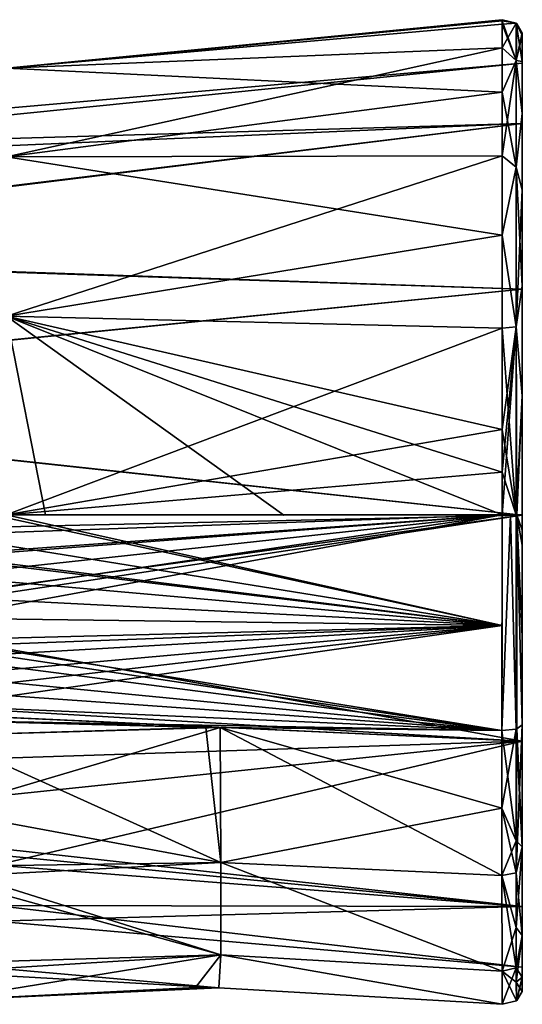
# Model space of a CAD drawing. Units: millimetres. Extents: x -113 to 0, y -40 to 28.
# Drawn here: x -87 to -71, y -15 to 16 of the extents above; entities that cross this region are included whole.
import ezdxf

# ---------------------------------------------------------------- set-up
doc = ezdxf.new("R2010")
doc.units = ezdxf.units.MM
doc.header["$LTSCALE"] = 52.148148
for name, color, linetype in [('656', 7, 'CONTINUOUS'), ('657', 7, 'CONTINUOUS'), ('658', 7, 'CONTINUOUS'), ('659', 7, 'CONTINUOUS'), ('660', 7, 'CONTINUOUS'), ('661', 7, 'CONTINUOUS'), ('663', 7, 'CONTINUOUS'), ('679', 7, 'CONTINUOUS'), ('680', 7, 'CONTINUOUS'), ('681', 7, 'CONTINUOUS'), ('682', 7, 'CONTINUOUS'), ('684', 7, 'CONTINUOUS'), ('694', 7, 'CONTINUOUS'), ('695', 7, 'CONTINUOUS')]:
    doc.layers.add(name, color=color, linetype=linetype)

msp = doc.modelspace()

# ---------------------------------------------------------------- linework, layer by layer
at = {"layer": '656', "linetype": 'CONTINUOUS'}
for points in [[(-89.159, -6.95, 12.309), (-89.158, -9.31, 10.771), (-80.321, -6.698, 13.158), (-89.159, -6.95, 12.309)], [(-80.771, -6.7, 13.118), (-89.159, -6.95, 12.309), (-80.321, -6.698, 13.158), (-80.771, -6.7, 13.118)], [(-80.321, -6.698, 13.158), (-89.158, -9.31, 10.771), (-80.303, -10.95, 9.872), (-80.321, -6.698, 13.158)], [(-80.321, -6.698, 13.158), (-80.303, -10.95, 9.872), (-71.441, -9.238, 12.396), (-80.321, -6.698, 13.158)], [(-71.44, -6.793, 13.905), (-80.321, -6.698, 13.158), (-71.441, -9.238, 12.396), (-71.44, -6.793, 13.905)], [(-89.158, -9.31, 10.771), (-89.158, -11.081, 9.206), (-80.303, -10.95, 9.872), (-89.158, -9.31, 10.771)], [(-71.441, -9.238, 12.396), (-80.303, -10.95, 9.872), (-71.44, -11.364, 10.462), (-71.441, -9.238, 12.396)], [(-89.158, -11.081, 9.206), (-89.158, -11.415, 8.86), (-80.303, -10.95, 9.872), (-89.158, -11.081, 9.206)], [(-80.303, -10.95, 9.872), (-89.158, -11.415, 8.86), (-80.302, -13.86, 5.331), (-80.303, -10.95, 9.872)], [(-80.303, -10.95, 9.872), (-80.302, -13.86, 5.331), (-71.437, -14.377, 5.602), (-80.303, -10.95, 9.872)], [(-71.44, -11.364, 10.462), (-80.303, -10.95, 9.872), (-71.437, -14.377, 5.602), (-71.44, -11.364, 10.462)], [(-89.158, -11.415, 8.86), (-89.159, -14.127, 4.933), (-80.302, -13.86, 5.331), (-89.158, -11.415, 8.86)], [(-89.159, -14.127, 4.933), (-89.159, -14.414, 4.284), (-80.302, -13.86, 5.331), (-89.159, -14.127, 4.933)], [(-89.159, -14.414, 4.284), (-89.159, -15.309, 0), (-80.302, -13.86, 5.331), (-89.159, -14.414, 4.284)], [(-80.302, -13.86, 5.331), (-89.159, -15.309, 0), (-81.095, -14.895, 0), (-80.302, -13.86, 5.331)], [(-80.362, -14.908, 0), (-80.302, -13.86, 5.331), (-81.095, -14.895, 0), (-80.362, -14.908, 0)], [(-80.302, -13.86, 5.331), (-80.362, -14.908, 0), (-71.435, -15.425), (-80.302, -13.86, 5.331)], [(-80.302, -13.86, 5.331), (-71.435, -15.425), (-71.437, -14.377, 5.602), (-80.302, -13.86, 5.331)]]:
    msp.add_3dface(points, dxfattribs=at)
at = {"layer": '657', "linetype": 'CONTINUOUS'}
for points in [[(-70.8, 15.205, -0.007), (-70.8, 15.196, 0.529), (-70.8, 14.25), (-70.8, 15.205, -0.007)], [(-70.8, 15.196, -0.528), (-70.8, 15.205, -0.007), (-70.8, 12.341, -7.124), (-70.8, 15.196, -0.528)], [(-70.8, 12.341, -7.124), (-70.8, 15.205, -0.007), (-70.8, 14.25), (-70.8, 12.341, -7.124)], [(-70.8, 15.196, 0.529), (-70.8, 15.169, 1.052), (-70.8, 14.25), (-70.8, 15.196, 0.529)], [(-70.8, 15.169, -1.052), (-70.8, 15.196, -0.528), (-70.8, 12.341, -7.124), (-70.8, 15.169, -1.052)], [(-70.8, 15.169, 1.052), (-70.8, 15.146, 1.351), (-70.8, 14.25), (-70.8, 15.169, 1.052)], [(-70.8, 15.146, -1.351), (-70.8, 15.169, -1.052), (-70.8, 12.341, -7.124), (-70.8, 15.146, -1.351)], [(-70.8, 15.146, 1.351), (-70.8, 15.116, 1.65), (-70.8, 14.25), (-70.8, 15.146, 1.351)], [(-70.8, 15.116, -1.65), (-70.8, 15.146, -1.351), (-70.8, 12.341, -7.124), (-70.8, 15.116, -1.65)], [(-70.8, 15.116, 1.65), (-70.8, 14.297, 5.177), (-70.8, 14.25), (-70.8, 15.116, 1.65)], [(-70.8, 14.297, -5.177), (-70.8, 15.116, -1.65), (-70.8, 12.341, -7.124), (-70.8, 14.297, -5.177)], [(-70.8, 14.297, 5.177), (-70.8, 12.656, 8.406), (-70.8, 12.341, 7.124), (-70.8, 14.297, 5.177)], [(-70.8, 14.25), (-70.8, 14.297, 5.177), (-70.8, 12.341, 7.124), (-70.8, 14.25)], [(-70.8, 12.656, -8.406), (-70.8, 14.297, -5.177), (-70.8, 12.341, -7.124), (-70.8, 12.656, -8.406)], [(-70.8, 12.656, 8.406), (-70.8, 10.256, 11.187), (-70.8, 12.341, 7.124), (-70.8, 12.656, 8.406)], [(-70.8, 10.256, -11.187), (-70.8, 12.656, -8.406), (-70.8, 7.124, -12.341), (-70.8, 10.256, -11.187)], [(-70.8, 7.124, -12.341), (-70.8, 12.656, -8.406), (-70.8, 12.341, -7.124), (-70.8, 7.124, -12.341)], [(-70.8, 12.341, 7.124), (-70.8, 10.256, 11.187), (-70.8, 7.124, 12.341), (-70.8, 12.341, 7.124)], [(-70.8, 10.256, 11.187), (-70.8, 7.227, 13.327), (-70.8, 7.124, 12.341), (-70.8, 10.256, 11.187)], [(-70.8, 7.227, -13.327), (-70.8, 10.256, -11.187), (-70.8, 7.124, -12.341), (-70.8, 7.227, -13.327)], [(-70.8, 7.227, 13.327), (-70.8, 3.756, 14.666), (-70.8, 0, 14.25), (-70.8, 7.227, 13.327)], [(-70.8, 7.124, 12.341), (-70.8, 7.227, 13.327), (-70.8, 0, 14.25), (-70.8, 7.124, 12.341)], [(-70.8, 3.756, -14.666), (-70.8, 7.227, -13.327), (-70.8, 0, -14.25), (-70.8, 3.756, -14.666)], [(-70.8, 0, -14.25), (-70.8, 7.227, -13.327), (-70.8, 7.124, -12.341), (-70.8, 0, -14.25)], [(-70.8, -0.947, 15.074), (-70.8, -3.838, 14.587), (-70.8, 3.756, 14.666), (-70.8, -0.947, 15.074)], [(-70.8, 3.756, 14.666), (-70.8, -3.838, 14.587), (-70.8, 0, 14.25), (-70.8, 3.756, 14.666)], [(-70.8, 0.002, 15.11), (-70.8, -0.947, 15.074), (-70.8, 3.756, 14.666), (-70.8, 0.002, 15.11)], [(-70.8, 0.002, -15.11), (-70.8, 3.756, -14.666), (-70.8, -0.473, -15.1), (-70.8, 0.002, -15.11)], [(-70.8, -0.473, -15.1), (-70.8, 3.756, -14.666), (-70.8, -0.947, -15.074), (-70.8, -0.473, -15.1)], [(-70.8, -0.947, -15.074), (-70.8, 3.756, -14.666), (-70.8, -3.838, -14.587), (-70.8, -0.947, -15.074)], [(-70.8, -3.838, -14.587), (-70.8, 3.756, -14.666), (-70.8, 0, -14.25), (-70.8, -3.838, -14.587)], [(-70.8, -0.473, 15.1), (-70.8, -0.947, 15.074), (-70.8, 0.002, 15.11), (-70.8, -0.473, 15.1)], [(-70.8, -3.838, 14.587), (-70.8, -6.612, 13.539), (-70.8, 0, 14.25), (-70.8, -3.838, 14.587)], [(-70.8, 0, 14.25), (-70.8, -6.612, 13.539), (-70.8, -7.124, 12.341), (-70.8, 0, 14.25)], [(-70.8, -6.612, -13.539), (-70.8, -3.838, -14.587), (-70.8, 0, -14.25), (-70.8, -6.612, -13.539)], [(-70.8, -7.124, -12.341), (-70.8, -6.612, -13.539), (-70.8, 0, -14.25), (-70.8, -7.124, -12.341)], [(-70.8, -6.612, 13.539), (-70.8, -10.463, 10.801), (-70.8, -7.124, 12.341), (-70.8, -6.612, 13.539)], [(-70.8, -10.463, -10.801), (-70.8, -6.612, -13.539), (-70.8, -7.124, -12.341), (-70.8, -10.463, -10.801)], [(-70.8, -7.124, 12.341), (-70.8, -10.463, 10.801), (-70.8, -12.341, 7.124), (-70.8, -7.124, 12.341)], [(-70.8, -12.341, -7.124), (-70.8, -10.463, -10.801), (-70.8, -7.124, -12.341), (-70.8, -12.341, -7.124)], [(-70.8, -10.463, 10.801), (-70.8, -13.253, 7.086), (-70.8, -12.341, 7.124), (-70.8, -10.463, 10.801)], [(-70.8, -13.253, -7.086), (-70.8, -10.463, -10.801), (-70.8, -12.341, -7.124), (-70.8, -13.253, -7.086)], [(-70.8, -14.564, 3.672), (-70.8, -15.016), (-70.8, -12.341, 7.124), (-70.8, -14.564, 3.672)], [(-70.8, -15.016), (-70.8, -14.25), (-70.8, -12.341, 7.124), (-70.8, -15.016)], [(-70.8, -13.253, 7.086), (-70.8, -14.564, 3.672), (-70.8, -12.341, 7.124), (-70.8, -13.253, 7.086)], [(-70.8, -14.25), (-70.8, -13.253, -7.086), (-70.8, -12.341, -7.124), (-70.8, -14.25)], [(-70.8, -14.564, -3.672), (-70.8, -13.253, -7.086), (-70.8, -14.25), (-70.8, -14.564, -3.672)], [(-70.8, -15.016), (-70.8, -14.564, -3.672), (-70.8, -14.25), (-70.8, -15.016)]]:
    msp.add_3dface(points, dxfattribs=at)
at = {"layer": '658', "linetype": 'CONTINUOUS'}
for points in [[(-71.44, -6.793, 13.905), (-71.441, -9.238, 12.396), (-70.991, -6.746, 13.811), (-71.44, -6.793, 13.905)], [(-70.991, -6.746, 13.811), (-71.441, -9.238, 12.396), (-70.992, -11.281, 10.398), (-70.991, -6.746, 13.811)], [(-70.8, -10.463, 10.801), (-70.8, -6.612, 13.539), (-70.992, -11.281, 10.398), (-70.8, -10.463, 10.801)], [(-70.992, -11.281, 10.398), (-70.8, -6.612, 13.539), (-70.977, -6.742, 13.803), (-70.992, -11.281, 10.398)], [(-70.991, -6.746, 13.811), (-70.992, -11.281, 10.398), (-70.977, -6.742, 13.803), (-70.991, -6.746, 13.811)], [(-71.441, -9.238, 12.396), (-71.44, -11.364, 10.462), (-70.992, -11.281, 10.398), (-71.441, -9.238, 12.396)], [(-70.8, -13.253, 7.086), (-70.8, -10.463, 10.801), (-70.992, -11.281, 10.398), (-70.8, -13.253, 7.086)], [(-70.992, -11.281, 10.398), (-71.44, -11.364, 10.462), (-70.991, -14.273, 5.577), (-70.992, -11.281, 10.398)], [(-71.44, -11.364, 10.462), (-71.437, -14.377, 5.602), (-70.991, -14.273, 5.577), (-71.44, -11.364, 10.462)], [(-70.8, -13.253, 7.086), (-70.992, -11.281, 10.398), (-70.991, -14.273, 5.577), (-70.8, -13.253, 7.086)], [(-70.8, -14.564, 3.672), (-70.8, -13.253, 7.086), (-70.991, -14.273, 5.577), (-70.8, -14.564, 3.672)], [(-71.437, -14.377, 5.602), (-71.435, -15.425), (-70.991, -14.273, 5.577), (-71.437, -14.377, 5.602)], [(-70.991, -14.273, 5.577), (-71.435, -15.425), (-70.988, -15.319, 0), (-70.991, -14.273, 5.577)], [(-70.8, -14.564, 3.672), (-70.991, -14.273, 5.577), (-70.988, -15.319, 0), (-70.8, -14.564, 3.672)], [(-70.8, -14.564, 3.672), (-70.988, -15.319, 0), (-70.972, -15.308, 0), (-70.8, -14.564, 3.672)], [(-70.8, -15.016), (-70.8, -14.564, 3.672), (-70.972, -15.308, 0), (-70.8, -15.016)]]:
    msp.add_3dface(points, dxfattribs=at)
at = {"layer": '659', "linetype": 'CONTINUOUS'}
for points in [[(-71.44, -6.793, 13.905), (-70.991, -6.746, 13.811), (-71.171, 0.003, 15.492), (-71.44, -6.793, 13.905)], [(-71.436, 0.001, 15.519), (-71.44, -6.793, 13.905), (-71.171, 0.003, 15.492), (-71.436, 0.001, 15.519)], [(-71.44, -6.793, 13.905), (-71.436, 0.001, 15.519), (-71.437, -3.485, 15.1), (-71.44, -6.793, 13.905)], [(-71.171, 0.003, 15.492), (-70.991, -6.746, 13.811), (-70.989, 0.004, 15.412), (-71.171, 0.003, 15.492)], [(-70.991, -6.746, 13.811), (-70.977, -6.742, 13.803), (-70.989, 0.004, 15.412), (-70.991, -6.746, 13.811)], [(-70.989, 0.004, 15.412), (-70.977, -6.742, 13.803), (-70.975, 0.004, 15.402), (-70.989, 0.004, 15.412)], [(-70.977, -6.742, 13.803), (-70.8, -6.612, 13.539), (-70.975, 0.004, 15.402), (-70.977, -6.742, 13.803)], [(-70.8, -6.612, 13.539), (-70.8, -3.838, 14.587), (-70.975, 0.004, 15.402), (-70.8, -6.612, 13.539)], [(-70.8, -3.838, 14.587), (-70.8, -0.947, 15.074), (-70.975, 0.004, 15.402), (-70.8, -3.838, 14.587)], [(-70.8, -0.947, 15.074), (-70.8, -0.473, 15.1), (-70.975, 0.004, 15.402), (-70.8, -0.947, 15.074)], [(-70.8, -0.473, 15.1), (-70.8, 0.002, 15.11), (-70.975, 0.004, 15.402), (-70.8, -0.473, 15.1)]]:
    msp.add_3dface(points, dxfattribs=at)
at = {"layer": '660', "linetype": 'CONTINUOUS'}
for points in [[(-71.437, -3.485, 15.1), (-71.436, 0.001, 15.519), (-89.159, -3.251, 13.757), (-71.437, -3.485, 15.1)], [(-89.159, -3.251, 13.757), (-71.436, 0.001, 15.519), (-89.158, -2.579, 13.907), (-89.159, -3.251, 13.757)], [(-89.158, -0.628, 14.154), (-71.436, 0.001, 15.519), (-87.5, 0.002, 14.317), (-89.158, -0.628, 14.154)], [(-89.158, -2.579, 13.907), (-71.436, 0.001, 15.519), (-89.158, -1.92, 14.022), (-89.158, -2.579, 13.907)], [(-89.158, -1.92, 14.022), (-71.436, 0.001, 15.519), (-89.158, -1.343, 14.096), (-89.158, -1.92, 14.022)], [(-89.158, -1.343, 14.096), (-71.436, 0.001, 15.519), (-89.158, -1.27, 14.104), (-89.158, -1.343, 14.096)], [(-89.158, -1.27, 14.104), (-71.436, 0.001, 15.519), (-89.158, -0.628, 14.154), (-89.158, -1.27, 14.104)], [(-87.5, 0.002, 14.317), (-71.436, 0.001, 15.519), (-87.064, 0.002, 14.354), (-87.5, 0.002, 14.317)], [(-87.064, 0.002, 14.354), (-71.436, 0.001, 15.519), (-85.828, 0.002, 14.457), (-87.064, 0.002, 14.354)], [(-85.828, 0.002, 14.457), (-71.436, 0.001, 15.519), (-78.313, 0, 15.044), (-85.828, 0.002, 14.457)], [(-89.159, -3.931, 13.571), (-71.437, -3.485, 15.1), (-89.159, -3.251, 13.757), (-89.159, -3.931, 13.571)], [(-71.44, -6.793, 13.905), (-71.437, -3.485, 15.1), (-89.161, -6.01, 12.781), (-71.44, -6.793, 13.905)], [(-71.437, -3.485, 15.1), (-89.16, -5.072, 13.18), (-89.161, -5.543, 12.988), (-71.437, -3.485, 15.1)], [(-89.161, -6.01, 12.781), (-71.437, -3.485, 15.1), (-89.161, -5.543, 12.988), (-89.161, -6.01, 12.781)], [(-89.16, -5.072, 13.18), (-71.437, -3.485, 15.1), (-89.16, -4.5, 13.388), (-89.16, -5.072, 13.18)], [(-89.16, -4.5, 13.388), (-71.437, -3.485, 15.1), (-89.16, -4.149, 13.504), (-89.16, -4.5, 13.388)], [(-89.16, -4.149, 13.504), (-71.437, -3.485, 15.1), (-89.159, -3.931, 13.571), (-89.16, -4.149, 13.504)], [(-89.16, -6.478, 12.555), (-71.44, -6.793, 13.905), (-89.161, -6.01, 12.781), (-89.16, -6.478, 12.555)], [(-89.159, -6.95, 12.309), (-80.771, -6.7, 13.118), (-89.16, -6.478, 12.555), (-89.159, -6.95, 12.309)], [(-80.771, -6.7, 13.118), (-80.321, -6.698, 13.158), (-89.16, -6.478, 12.555), (-80.771, -6.7, 13.118)], [(-80.321, -6.698, 13.158), (-71.44, -6.793, 13.905), (-89.16, -6.478, 12.555), (-80.321, -6.698, 13.158)]]:
    msp.add_3dface(points, dxfattribs=at)
at = {"layer": '661', "linetype": 'CONTINUOUS'}
for points in [[(-71.436, 15.58, -1.037), (-87.058, 14.088, 3.207), (-71.437, 15.616, 0), (-71.436, 15.58, -1.037)], [(-71.437, 15.616, 0), (-87.058, 14.088, 3.207), (-71.436, 15.58, 1.037), (-71.437, 15.616, 0)], [(-87.058, 14.088, 3.207), (-71.437, 15.477, 2.069), (-71.436, 15.58, 1.037), (-87.058, 14.088, 3.207)], [(-71.437, 15.477, -2.069), (-87.058, 14.088, 3.207), (-71.436, 15.58, -1.037), (-71.437, 15.477, -2.069)], [(-71.435, 14.725, 5.184), (-71.437, 15.477, 2.069), (-87.058, 14.088, 3.207), (-71.435, 14.725, 5.184)], [(-87.058, 14.088, -3.207), (-87.058, 14.088, 3.207), (-71.437, 15.477, -2.069), (-87.058, 14.088, -3.207)], [(-71.435, 14.725, -5.184), (-87.058, 14.088, -3.207), (-71.437, 15.477, -2.069), (-71.435, 14.725, -5.184)], [(-71.435, 13.327, 8.114), (-71.435, 14.725, 5.184), (-87.058, 11.294, 8.981), (-71.435, 13.327, 8.114)], [(-87.058, 11.294, 8.981), (-71.435, 14.725, 5.184), (-87.058, 14.088, 3.207), (-87.058, 11.294, 8.981)], [(-71.435, 13.327, -8.114), (-87.058, 14.088, -3.207), (-71.435, 14.725, -5.184), (-71.435, 13.327, -8.114)], [(-87.058, 11.294, -8.981), (-87.058, 14.088, -3.207), (-71.435, 13.327, -8.114), (-87.058, 11.294, -8.981)], [(-71.435, 11.327, 10.713), (-71.435, 13.327, 8.114), (-87.058, 11.294, 8.981), (-71.435, 11.327, 10.713)], [(-71.435, 11.327, -10.713), (-87.058, 11.294, -8.981), (-71.435, 13.327, -8.114), (-71.435, 11.327, -10.713)], [(-71.435, 8.823, 12.834), (-71.435, 11.327, 10.713), (-87.058, 6.264, 12.962), (-71.435, 8.823, 12.834)], [(-87.058, 6.264, 12.962), (-71.435, 11.327, 10.713), (-87.058, 11.294, 8.981), (-87.058, 6.264, 12.962)], [(-71.435, 8.823, -12.834), (-87.058, 11.294, -8.981), (-71.435, 11.327, -10.713), (-71.435, 8.823, -12.834)], [(-87.058, 6.264, -12.962), (-87.058, 11.294, -8.981), (-71.435, 8.823, -12.834), (-87.058, 6.264, -12.962)], [(-71.435, 5.895, 14.396), (-71.435, 8.823, 12.834), (-87.058, 6.264, 12.962), (-71.435, 5.895, 14.396)], [(-71.435, 5.895, -14.396), (-87.058, 6.264, -12.962), (-71.435, 8.823, -12.834), (-71.435, 5.895, -14.396)], [(-87.064, 0.002, 14.354), (-71.435, 5.895, 14.396), (-87.058, 6.264, 12.962), (-87.064, 0.002, 14.354)], [(-87.064, 0.002, -14.354), (-87.058, 6.264, -12.962), (-85.827, 0.002, -14.458), (-87.064, 0.002, -14.354)], [(-85.827, 0.002, -14.458), (-87.058, 6.264, -12.962), (-78.313, 0, -15.044), (-85.827, 0.002, -14.458)], [(-78.313, 0, -15.044), (-87.058, 6.264, -12.962), (-71.438, 0.001, -15.52), (-78.313, 0, -15.044)], [(-71.438, 0.001, -15.52), (-87.058, 6.264, -12.962), (-71.436, 1.352, -15.467), (-71.438, 0.001, -15.52)], [(-71.436, 1.352, -15.467), (-87.058, 6.264, -12.962), (-71.437, 2.692, -15.301), (-71.436, 1.352, -15.467)], [(-71.437, 2.692, -15.301), (-87.058, 6.264, -12.962), (-71.435, 5.895, -14.396), (-71.437, 2.692, -15.301)], [(-71.435, 5.895, 14.396), (-87.064, 0.002, 14.354), (-71.437, 2.692, 15.301), (-71.435, 5.895, 14.396)], [(-71.437, 2.692, 15.301), (-87.064, 0.002, 14.354), (-71.436, 1.352, 15.467), (-71.437, 2.692, 15.301)], [(-87.064, 0.002, 14.354), (-71.436, 0.001, 15.519), (-71.436, 1.352, 15.467), (-87.064, 0.002, 14.354)], [(-71.436, 0.001, 15.519), (-87.064, 0.002, 14.354), (-78.313, 0, 15.044), (-71.436, 0.001, 15.519)], [(-87.064, 0.002, 14.354), (-85.828, 0.002, 14.457), (-78.313, 0, 15.044), (-87.064, 0.002, 14.354)]]:
    msp.add_3dface(points, dxfattribs=at)
at = {"layer": '663', "linetype": 'CONTINUOUS'}
for points in [[(-71.437, 15.616, 0), (-71.436, 15.58, 1.037), (-70.991, 15.508, 0), (-71.437, 15.616, 0)], [(-71.436, 15.58, 1.037), (-71.437, 15.477, 2.069), (-70.991, 15.508, 0), (-71.436, 15.58, 1.037)], [(-71.437, 15.477, 2.069), (-71.435, 14.725, 5.184), (-70.991, 15.508, 0), (-71.437, 15.477, 2.069)], [(-70.991, 15.508, 0), (-71.435, 14.725, 5.184), (-70.99, 14.328, 5.92), (-70.991, 15.508, 0)], [(-70.991, 15.508, 0), (-70.99, 14.328, 5.92), (-70.976, 15.498, 0), (-70.991, 15.508, 0)], [(-70.99, 14.328, 5.92), (-70.8, 15.205, -0.007), (-70.976, 15.498, 0), (-70.99, 14.328, 5.92)], [(-70.8, 15.196, 0.529), (-70.8, 15.205, -0.007), (-70.99, 14.328, 5.92), (-70.8, 15.196, 0.529)], [(-70.8, 15.169, 1.052), (-70.8, 15.196, 0.529), (-70.99, 14.328, 5.92), (-70.8, 15.169, 1.052)], [(-70.8, 15.146, 1.351), (-70.8, 15.169, 1.052), (-70.99, 14.328, 5.92), (-70.8, 15.146, 1.351)], [(-70.8, 15.116, 1.65), (-70.8, 15.146, 1.351), (-70.99, 14.328, 5.92), (-70.8, 15.116, 1.65)], [(-70.8, 14.297, 5.177), (-70.8, 15.116, 1.65), (-70.99, 14.328, 5.92), (-70.8, 14.297, 5.177)], [(-71.435, 14.725, 5.184), (-71.435, 13.327, 8.114), (-70.99, 14.328, 5.92), (-71.435, 14.725, 5.184)], [(-71.435, 13.327, 8.114), (-71.435, 11.327, 10.713), (-70.99, 14.328, 5.92), (-71.435, 13.327, 8.114)], [(-70.99, 14.328, 5.92), (-71.435, 11.327, 10.713), (-70.989, 10.964, 10.933), (-70.99, 14.328, 5.92)], [(-70.8, 12.656, 8.406), (-70.8, 14.297, 5.177), (-70.99, 14.328, 5.92), (-70.8, 12.656, 8.406)], [(-70.8, 12.656, 8.406), (-70.99, 14.328, 5.92), (-70.989, 10.964, 10.933), (-70.8, 12.656, 8.406)], [(-70.8, 10.256, 11.187), (-70.8, 12.656, 8.406), (-70.989, 10.964, 10.933), (-70.8, 10.256, 11.187)], [(-71.435, 11.327, 10.713), (-71.435, 8.823, 12.834), (-70.989, 10.964, 10.933), (-71.435, 11.327, 10.713)], [(-70.989, 10.964, 10.933), (-71.435, 8.823, 12.834), (-70.99, 5.932, 14.267), (-70.989, 10.964, 10.933)], [(-70.8, 10.256, 11.187), (-70.989, 10.964, 10.933), (-70.99, 5.932, 14.267), (-70.8, 10.256, 11.187)], [(-70.8, 7.227, 13.327), (-70.8, 10.256, 11.187), (-70.99, 5.932, 14.267), (-70.8, 7.227, 13.327)], [(-71.435, 8.823, 12.834), (-71.435, 5.895, 14.396), (-70.99, 5.932, 14.267), (-71.435, 8.823, 12.834)], [(-70.8, 3.756, 14.666), (-70.8, 7.227, 13.327), (-70.99, 5.932, 14.267), (-70.8, 3.756, 14.666)], [(-71.435, 5.895, 14.396), (-71.437, 2.692, 15.301), (-70.99, 5.932, 14.267), (-71.435, 5.895, 14.396)], [(-71.437, 2.692, 15.301), (-71.436, 1.352, 15.467), (-70.99, 5.932, 14.267), (-71.437, 2.692, 15.301)], [(-71.436, 0.001, 15.519), (-70.989, 0.004, 15.412), (-70.99, 5.932, 14.267), (-71.436, 0.001, 15.519)], [(-71.436, 1.352, 15.467), (-71.436, 0.001, 15.519), (-70.99, 5.932, 14.267), (-71.436, 1.352, 15.467)], [(-70.989, 0.004, 15.412), (-70.8, 3.756, 14.666), (-70.99, 5.932, 14.267), (-70.989, 0.004, 15.412)], [(-70.8, 3.756, 14.666), (-70.989, 0.004, 15.412), (-70.975, 0.004, 15.402), (-70.8, 3.756, 14.666)], [(-70.8, 0.002, 15.11), (-70.8, 3.756, 14.666), (-70.975, 0.004, 15.402), (-70.8, 0.002, 15.11)], [(-71.436, 0.001, 15.519), (-71.171, 0.003, 15.492), (-70.989, 0.004, 15.412), (-71.436, 0.001, 15.519)]]:
    msp.add_3dface(points, dxfattribs=at)
at = {"layer": '679', "linetype": 'CONTINUOUS'}
for points in [[(-80.303, -10.95, -9.872), (-89.159, -6.95, -12.308), (-80.771, -6.7, -13.118), (-80.303, -10.95, -9.872)], [(-80.321, -6.698, -13.158), (-80.303, -10.95, -9.872), (-80.771, -6.7, -13.118), (-80.321, -6.698, -13.158)], [(-71.441, -9.238, -12.396), (-80.321, -6.698, -13.158), (-71.44, -6.793, -13.905), (-71.441, -9.238, -12.396)], [(-80.303, -10.95, -9.872), (-80.321, -6.698, -13.158), (-71.44, -11.364, -10.462), (-80.303, -10.95, -9.872)], [(-71.44, -11.364, -10.462), (-80.321, -6.698, -13.158), (-71.441, -9.238, -12.396), (-71.44, -11.364, -10.462)], [(-89.158, -9.31, -10.771), (-89.159, -6.95, -12.308), (-80.303, -10.95, -9.872), (-89.158, -9.31, -10.771)], [(-89.158, -11.081, -9.206), (-89.158, -9.31, -10.771), (-80.303, -10.95, -9.872), (-89.158, -11.081, -9.206)], [(-89.159, -11.414, -8.859), (-89.158, -11.081, -9.206), (-80.302, -13.86, -5.331), (-89.159, -11.414, -8.859)], [(-80.302, -13.86, -5.331), (-89.158, -11.081, -9.206), (-80.303, -10.95, -9.872), (-80.302, -13.86, -5.331)], [(-71.437, -14.377, -5.602), (-80.303, -10.95, -9.872), (-71.44, -11.364, -10.462), (-71.437, -14.377, -5.602)], [(-80.302, -13.86, -5.331), (-80.303, -10.95, -9.872), (-71.437, -14.377, -5.602), (-80.302, -13.86, -5.331)], [(-89.159, -14.127, -4.933), (-89.159, -11.414, -8.859), (-80.302, -13.86, -5.331), (-89.159, -14.127, -4.933)], [(-80.362, -14.908, 0), (-89.159, -14.127, -4.933), (-80.302, -13.86, -5.331), (-80.362, -14.908, 0)], [(-71.435, -15.425), (-80.362, -14.908, 0), (-80.302, -13.86, -5.331), (-71.435, -15.425)], [(-71.435, -15.425), (-80.302, -13.86, -5.331), (-71.437, -14.377, -5.602), (-71.435, -15.425)], [(-80.362, -14.908, 0), (-89.159, -14.414, -4.284), (-89.159, -14.127, -4.933), (-80.362, -14.908, 0)], [(-80.362, -14.908, 0), (-89.159, -15.309, 0), (-89.159, -14.414, -4.284), (-80.362, -14.908, 0)], [(-89.159, -15.309, 0), (-80.362, -14.908, 0), (-81.095, -14.895, 0), (-89.159, -15.309, 0)]]:
    msp.add_3dface(points, dxfattribs=at)
at = {"layer": '680', "linetype": 'CONTINUOUS'}
for points in [[(-71.441, -9.238, -12.396), (-71.44, -6.793, -13.905), (-70.992, -10.27, -11.406), (-71.441, -9.238, -12.396)], [(-70.992, -10.27, -11.406), (-71.44, -6.793, -13.905), (-70.991, -6.746, -13.811), (-70.992, -10.27, -11.406)], [(-70.8, -10.463, -10.801), (-70.992, -10.27, -11.406), (-70.991, -6.746, -13.811), (-70.8, -10.463, -10.801)], [(-70.8, -10.463, -10.801), (-70.991, -6.746, -13.811), (-70.977, -6.742, -13.803), (-70.8, -10.463, -10.801)], [(-70.8, -6.612, -13.539), (-70.8, -10.463, -10.801), (-70.977, -6.742, -13.803), (-70.8, -6.612, -13.539)], [(-71.44, -11.364, -10.462), (-71.441, -9.238, -12.396), (-70.992, -10.27, -11.406), (-71.44, -11.364, -10.462)], [(-70.991, -13.002, -8.128), (-71.44, -11.364, -10.462), (-70.992, -10.27, -11.406), (-70.991, -13.002, -8.128)], [(-70.8, -10.463, -10.801), (-70.991, -13.002, -8.128), (-70.992, -10.27, -11.406), (-70.8, -10.463, -10.801)], [(-70.8, -10.463, -10.801), (-70.8, -13.253, -7.086), (-70.991, -13.002, -8.128), (-70.8, -10.463, -10.801)], [(-71.437, -14.377, -5.602), (-71.44, -11.364, -10.462), (-70.991, -13.002, -8.128), (-71.437, -14.377, -5.602)], [(-70.99, -14.726, -4.226), (-71.437, -14.377, -5.602), (-70.991, -13.002, -8.128), (-70.99, -14.726, -4.226)], [(-70.8, -13.253, -7.086), (-70.99, -14.726, -4.226), (-70.991, -13.002, -8.128), (-70.8, -13.253, -7.086)], [(-70.8, -13.253, -7.086), (-70.8, -14.564, -3.672), (-70.99, -14.726, -4.226), (-70.8, -13.253, -7.086)], [(-70.988, -15.319, 0), (-71.435, -15.425), (-71.437, -14.377, -5.602), (-70.988, -15.319, 0)], [(-70.988, -15.319, 0), (-71.437, -14.377, -5.602), (-70.99, -14.726, -4.226), (-70.988, -15.319, 0)], [(-70.8, -14.564, -3.672), (-70.8, -15.016), (-70.99, -14.726, -4.226), (-70.8, -14.564, -3.672)], [(-70.8, -15.016), (-70.972, -15.308, 0), (-70.99, -14.726, -4.226), (-70.8, -15.016)], [(-70.972, -15.308, 0), (-70.988, -15.319, 0), (-70.99, -14.726, -4.226), (-70.972, -15.308, 0)]]:
    msp.add_3dface(points, dxfattribs=at)
at = {"layer": '681', "linetype": 'CONTINUOUS'}
for points in [[(-70.991, -6.746, -13.811), (-71.44, -6.793, -13.905), (-71.171, 0.003, -15.492), (-70.991, -6.746, -13.811)], [(-71.44, -6.793, -13.905), (-71.438, 0.001, -15.52), (-71.171, 0.003, -15.492), (-71.44, -6.793, -13.905)], [(-71.438, 0.001, -15.52), (-71.44, -6.793, -13.905), (-71.437, -3.485, -15.1), (-71.438, 0.001, -15.52)], [(-70.989, 0.004, -15.412), (-70.991, -6.746, -13.811), (-71.171, 0.003, -15.492), (-70.989, 0.004, -15.412)], [(-70.977, -6.742, -13.803), (-70.991, -6.746, -13.811), (-70.989, 0.004, -15.412), (-70.977, -6.742, -13.803)], [(-70.975, 0.004, -15.402), (-70.977, -6.742, -13.803), (-70.989, 0.004, -15.412), (-70.975, 0.004, -15.402)], [(-70.8, -6.612, -13.539), (-70.977, -6.742, -13.803), (-70.975, 0.004, -15.402), (-70.8, -6.612, -13.539)], [(-70.8, 0.002, -15.11), (-70.8, -3.838, -14.587), (-70.975, 0.004, -15.402), (-70.8, 0.002, -15.11)], [(-70.8, -3.838, -14.587), (-70.8, -6.612, -13.539), (-70.975, 0.004, -15.402), (-70.8, -3.838, -14.587)], [(-70.8, 0.002, -15.11), (-70.8, -0.473, -15.1), (-70.8, -0.947, -15.074), (-70.8, 0.002, -15.11)], [(-70.8, 0.002, -15.11), (-70.8, -0.947, -15.074), (-70.8, -3.838, -14.587), (-70.8, 0.002, -15.11)]]:
    msp.add_3dface(points, dxfattribs=at)
at = {"layer": '682', "linetype": 'CONTINUOUS'}
for points in [[(-87.5, 0.002, -14.317), (-71.437, -3.485, -15.1), (-89.158, -0.628, -14.154), (-87.5, 0.002, -14.317)], [(-87.5, 0.002, -14.317), (-87.064, 0.002, -14.354), (-71.437, -3.485, -15.1), (-87.5, 0.002, -14.317)], [(-87.064, 0.002, -14.354), (-85.827, 0.002, -14.458), (-71.438, 0.001, -15.52), (-87.064, 0.002, -14.354)], [(-87.064, 0.002, -14.354), (-71.438, 0.001, -15.52), (-71.437, -3.485, -15.1), (-87.064, 0.002, -14.354)], [(-85.827, 0.002, -14.458), (-78.313, 0, -15.044), (-71.438, 0.001, -15.52), (-85.827, 0.002, -14.458)], [(-89.158, -0.628, -14.154), (-71.437, -3.485, -15.1), (-89.158, -1.27, -14.104), (-89.158, -0.628, -14.154)], [(-89.158, -1.27, -14.104), (-71.437, -3.485, -15.1), (-89.158, -1.343, -14.096), (-89.158, -1.27, -14.104)], [(-89.158, -1.343, -14.096), (-71.437, -3.485, -15.1), (-89.158, -1.92, -14.022), (-89.158, -1.343, -14.096)], [(-89.158, -1.92, -14.022), (-71.437, -3.485, -15.1), (-89.158, -2.579, -13.907), (-89.158, -1.92, -14.022)], [(-89.158, -2.579, -13.907), (-71.437, -3.485, -15.1), (-89.159, -3.251, -13.757), (-89.158, -2.579, -13.907)], [(-89.159, -3.251, -13.757), (-71.437, -3.485, -15.1), (-89.159, -3.931, -13.571), (-89.159, -3.251, -13.757)], [(-71.437, -3.485, -15.1), (-71.44, -6.793, -13.905), (-89.159, -3.931, -13.571), (-71.437, -3.485, -15.1)], [(-89.159, -3.931, -13.571), (-71.44, -6.793, -13.905), (-89.16, -4.149, -13.504), (-89.159, -3.931, -13.571)], [(-89.16, -4.149, -13.504), (-71.44, -6.793, -13.905), (-89.16, -4.5, -13.388), (-89.16, -4.149, -13.504)], [(-71.44, -6.793, -13.905), (-89.16, -5.072, -13.18), (-89.16, -4.5, -13.388), (-71.44, -6.793, -13.905)], [(-89.16, -5.072, -13.18), (-71.44, -6.793, -13.905), (-89.161, -5.543, -12.988), (-89.16, -5.072, -13.18)], [(-89.161, -5.543, -12.988), (-71.44, -6.793, -13.905), (-89.161, -6.01, -12.781), (-89.161, -5.543, -12.988)], [(-89.161, -6.01, -12.781), (-71.44, -6.793, -13.905), (-89.16, -6.478, -12.555), (-89.161, -6.01, -12.781)], [(-71.44, -6.793, -13.905), (-80.321, -6.698, -13.158), (-89.16, -6.478, -12.555), (-71.44, -6.793, -13.905)], [(-80.321, -6.698, -13.158), (-80.771, -6.7, -13.118), (-89.16, -6.478, -12.555), (-80.321, -6.698, -13.158)], [(-80.771, -6.7, -13.118), (-89.159, -6.95, -12.308), (-89.16, -6.478, -12.555), (-80.771, -6.7, -13.118)]]:
    msp.add_3dface(points, dxfattribs=at)
at = {"layer": '684', "linetype": 'CONTINUOUS'}
for points in [[(-71.436, 15.58, -1.037), (-71.437, 15.616, 0), (-70.991, 15.508, 0), (-71.436, 15.58, -1.037)], [(-71.437, 15.477, -2.069), (-71.436, 15.58, -1.037), (-70.99, 14.328, -5.92), (-71.437, 15.477, -2.069)], [(-71.436, 15.58, -1.037), (-70.991, 15.508, 0), (-70.99, 14.328, -5.92), (-71.436, 15.58, -1.037)], [(-71.435, 14.725, -5.184), (-71.437, 15.477, -2.069), (-70.99, 14.328, -5.92), (-71.435, 14.725, -5.184)], [(-70.8, 15.196, -0.528), (-70.8, 15.169, -1.052), (-70.991, 15.508, 0), (-70.8, 15.196, -0.528)], [(-70.8, 15.196, -0.528), (-70.991, 15.508, 0), (-70.976, 15.498, 0), (-70.8, 15.196, -0.528)], [(-70.8, 15.169, -1.052), (-70.8, 15.146, -1.351), (-70.991, 15.508, 0), (-70.8, 15.169, -1.052)], [(-70.8, 15.146, -1.351), (-70.8, 15.116, -1.65), (-70.991, 15.508, 0), (-70.8, 15.146, -1.351)], [(-70.8, 15.116, -1.65), (-70.8, 14.297, -5.177), (-70.991, 15.508, 0), (-70.8, 15.116, -1.65)], [(-70.991, 15.508, 0), (-70.8, 14.297, -5.177), (-70.99, 14.328, -5.92), (-70.991, 15.508, 0)], [(-70.8, 15.205, -0.007), (-70.8, 15.196, -0.528), (-70.976, 15.498, 0), (-70.8, 15.205, -0.007)], [(-71.435, 13.327, -8.114), (-71.435, 14.725, -5.184), (-70.99, 14.328, -5.92), (-71.435, 13.327, -8.114)], [(-70.989, 10.964, -10.933), (-71.435, 13.327, -8.114), (-70.99, 14.328, -5.92), (-70.989, 10.964, -10.933)], [(-70.8, 14.297, -5.177), (-70.8, 12.656, -8.406), (-70.99, 14.328, -5.92), (-70.8, 14.297, -5.177)], [(-70.8, 12.656, -8.406), (-70.989, 10.964, -10.933), (-70.99, 14.328, -5.92), (-70.8, 12.656, -8.406)], [(-71.435, 11.327, -10.713), (-71.435, 13.327, -8.114), (-70.989, 10.964, -10.933), (-71.435, 11.327, -10.713)], [(-70.8, 12.656, -8.406), (-70.8, 10.256, -11.187), (-70.989, 10.964, -10.933), (-70.8, 12.656, -8.406)], [(-71.435, 8.823, -12.834), (-71.435, 11.327, -10.713), (-70.989, 10.964, -10.933), (-71.435, 8.823, -12.834)], [(-70.99, 5.932, -14.267), (-71.435, 8.823, -12.834), (-70.989, 10.964, -10.933), (-70.99, 5.932, -14.267)], [(-70.8, 7.227, -13.327), (-70.99, 5.932, -14.267), (-70.989, 10.964, -10.933), (-70.8, 7.227, -13.327)], [(-70.8, 10.256, -11.187), (-70.8, 7.227, -13.327), (-70.989, 10.964, -10.933), (-70.8, 10.256, -11.187)], [(-71.435, 5.895, -14.396), (-71.435, 8.823, -12.834), (-70.99, 5.932, -14.267), (-71.435, 5.895, -14.396)], [(-70.8, 7.227, -13.327), (-70.8, 3.756, -14.666), (-70.99, 5.932, -14.267), (-70.8, 7.227, -13.327)], [(-70.989, 0.004, -15.412), (-71.435, 5.895, -14.396), (-70.99, 5.932, -14.267), (-70.989, 0.004, -15.412)], [(-70.975, 0.004, -15.402), (-70.989, 0.004, -15.412), (-70.99, 5.932, -14.267), (-70.975, 0.004, -15.402)], [(-70.8, 3.756, -14.666), (-70.975, 0.004, -15.402), (-70.99, 5.932, -14.267), (-70.8, 3.756, -14.666)], [(-71.437, 2.692, -15.301), (-71.435, 5.895, -14.396), (-70.989, 0.004, -15.412), (-71.437, 2.692, -15.301)], [(-70.8, 3.756, -14.666), (-70.8, 0.002, -15.11), (-70.975, 0.004, -15.402), (-70.8, 3.756, -14.666)], [(-71.436, 1.352, -15.467), (-71.437, 2.692, -15.301), (-70.989, 0.004, -15.412), (-71.436, 1.352, -15.467)], [(-71.438, 0.001, -15.52), (-71.436, 1.352, -15.467), (-70.989, 0.004, -15.412), (-71.438, 0.001, -15.52)], [(-71.438, 0.001, -15.52), (-70.989, 0.004, -15.412), (-71.171, 0.003, -15.492), (-71.438, 0.001, -15.52)]]:
    msp.add_3dface(points, dxfattribs=at)
at = {"layer": '694', "linetype": 'CONTINUOUS'}
for points in [[(-70.8, 14.25), (-70.8, 12.341, 7.124), (-103.504, 11.389), (-70.8, 14.25)], [(-70.8, 12.341, 7.124), (-70.8, 7.124, 12.341), (-104.241, 8.266, 7.741), (-70.8, 12.341, 7.124)], [(-103.669, 10.924, 3.168), (-70.8, 12.341, 7.124), (-104.241, 8.266, 7.741), (-103.669, 10.924, 3.168)], [(-103.504, 11.389), (-70.8, 12.341, 7.124), (-103.669, 10.924, 3.168), (-103.504, 11.389)], [(-104.241, 8.266, 7.741), (-70.8, 7.124, 12.341), (-105.137, 3.715, 10.615), (-104.241, 8.266, 7.741)], [(-70.8, 7.124, 12.341), (-70.8, 0, 14.25), (-105.137, 3.715, 10.615), (-70.8, 7.124, 12.341)], [(-105.137, 3.715, 10.615), (-70.8, 0, 14.25), (-106.12, -0.807, 11.131), (-105.137, 3.715, 10.615)], [(-70.8, 0, 14.25), (-70.8, -7.124, 12.341), (-106.12, -0.807, 11.131), (-70.8, 0, 14.25)], [(-106.12, -0.807, 11.131), (-70.8, -7.124, 12.341), (-106.933, -5.011, 9.892), (-106.12, -0.807, 11.131)], [(-106.933, -5.011, 9.892), (-70.8, -7.124, 12.341), (-106.993, -5.464, 9.643), (-106.933, -5.011, 9.892)], [(-106.993, -5.464, 9.643), (-70.8, -7.124, 12.341), (-107.109, -8.316, 7.312), (-106.993, -5.464, 9.643)], [(-70.8, -7.124, 12.341), (-70.8, -12.341, 7.124), (-107.109, -8.316, 7.312), (-70.8, -7.124, 12.341)], [(-107.109, -8.316, 7.312), (-70.8, -12.341, 7.124), (-97.454, -9.722, 6.894), (-107.109, -8.316, 7.312)], [(-97.454, -9.722, 6.894), (-70.8, -12.341, 7.124), (-87.387, -11.043, 6.469), (-97.454, -9.722, 6.894)], [(-87.387, -11.043, 6.469), (-70.8, -12.341, 7.124), (-87.387, -12.314, 3.489), (-87.387, -11.043, 6.469)], [(-70.8, -12.341, 7.124), (-70.8, -14.25), (-87.387, -12.314, 3.489), (-70.8, -12.341, 7.124)], [(-70.8, -14.25), (-87.387, -12.799), (-87.387, -12.314, 3.489), (-70.8, -14.25)]]:
    msp.add_3dface(points, dxfattribs=at)
at = {"layer": '695', "linetype": 'CONTINUOUS'}
for points in [[(-70.8, 12.341, -7.124), (-70.8, 14.25), (-103.668, 10.926, -3.162), (-70.8, 12.341, -7.124)], [(-103.668, 10.926, -3.162), (-70.8, 14.25), (-103.504, 11.389), (-103.668, 10.926, -3.162)], [(-70.8, 7.124, -12.341), (-70.8, 12.341, -7.124), (-104.248, 8.226, -7.782), (-70.8, 7.124, -12.341)], [(-104.248, 8.226, -7.782), (-70.8, 12.341, -7.124), (-103.668, 10.926, -3.162), (-104.248, 8.226, -7.782)], [(-105.141, 3.696, -10.621), (-70.8, 7.124, -12.341), (-104.248, 8.226, -7.782), (-105.141, 3.696, -10.621)], [(-70.8, 0, -14.25), (-70.8, 7.124, -12.341), (-105.141, 3.696, -10.621), (-70.8, 0, -14.25)], [(-106.118, -0.799, -11.131), (-70.8, 0, -14.25), (-105.141, 3.696, -10.621), (-106.118, -0.799, -11.131)], [(-70.8, -7.124, -12.341), (-70.8, 0, -14.25), (-106.993, -5.463, -9.644), (-70.8, -7.124, -12.341)], [(-106.993, -5.463, -9.644), (-70.8, 0, -14.25), (-106.932, -5.007, -9.894), (-106.993, -5.463, -9.644)], [(-106.932, -5.007, -9.894), (-70.8, 0, -14.25), (-106.118, -0.799, -11.131), (-106.932, -5.007, -9.894)], [(-107.109, -8.316, -7.312), (-70.8, -7.124, -12.341), (-106.993, -5.463, -9.644), (-107.109, -8.316, -7.312)], [(-96.642, -9.834, -6.858), (-70.8, -7.124, -12.341), (-107.109, -8.316, -7.312), (-96.642, -9.834, -6.858)], [(-87.387, -11.043, -6.469), (-70.8, -7.124, -12.341), (-96.642, -9.834, -6.858), (-87.387, -11.043, -6.469)], [(-70.8, -12.341, -7.124), (-70.8, -7.124, -12.341), (-87.387, -11.043, -6.469), (-70.8, -12.341, -7.124)], [(-70.8, -12.341, -7.124), (-87.387, -11.043, -6.469), (-87.387, -12.313, -3.493), (-70.8, -12.341, -7.124)], [(-87.387, -12.799), (-70.8, -12.341, -7.124), (-87.387, -12.313, -3.493), (-87.387, -12.799)], [(-70.8, -14.25), (-70.8, -12.341, -7.124), (-87.387, -12.799), (-70.8, -14.25)]]:
    msp.add_3dface(points, dxfattribs=at)

doc.saveas('drawing.dxf')
